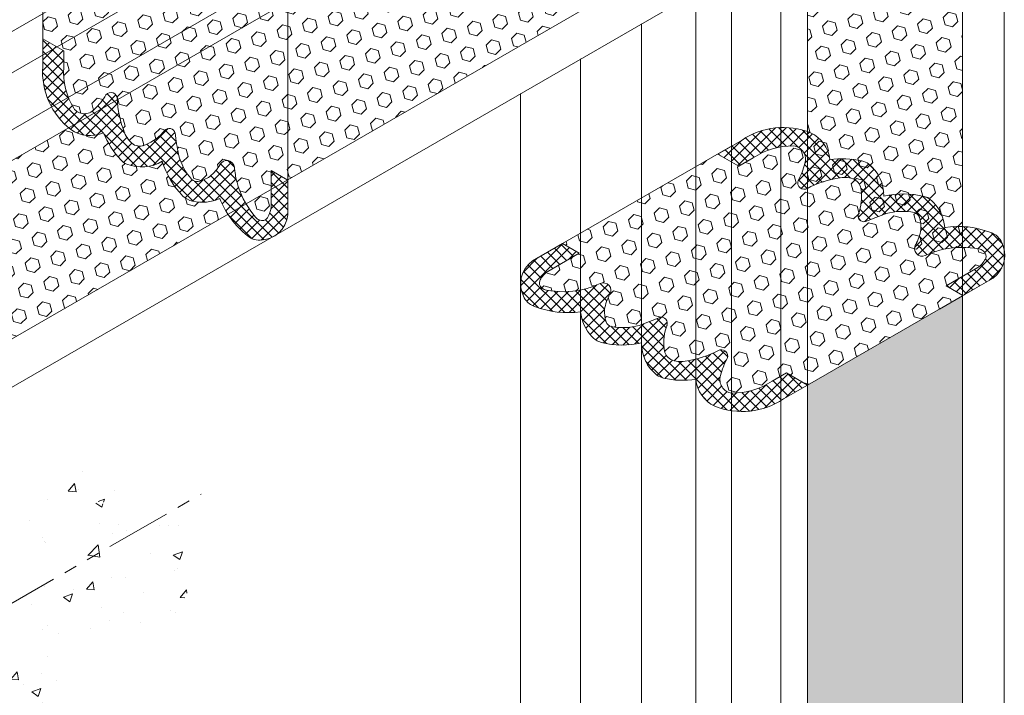
# Model space of a CAD drawing. Extents: x -949 to 2303, y 568 to 5635.
# Drawn here: x -903 to -892, y 4881 to 4889 of the extents above; entities that cross this region are included whole.
import ezdxf

# ---------------------------------------------------------------- set-up
doc = ezdxf.new("R2010")
doc.units = 0
doc.header["$LTSCALE"] = 3
doc.header["$MEASUREMENT"] = 0
doc.linetypes.add('PHANTOMX2', pattern=[5, 2.5, -0.5, 0.5, -0.5, 0.5, -0.5])
for name, color, linetype, lineweight in [('CONCRETE - H', 130, 'CONTINUOUS', 9), ('CONCRETE - L', 132, 'CONTINUOUS', 20), ('FOAM INSERT - H', 150, 'CONTINUOUS', 9), ('SILICONE BELLOWS - H', 20, 'CONTINUOUS', 13), ('SILICONE BELLOWS - L', 22, 'CONTINUOUS', 13)]:
    doc.layers.add(name, color=color, linetype=linetype, lineweight=lineweight)
pattern_1 = [(45, (-0.426424276979219, 68.29720041728342), (-0.0618718433538229, 0.06187184335382291), []), (135, (-0.426424276979219, 68.29720041728342), (-0.06187184335382291, -0.0618718433538229), [])]
pattern_2 = [(45, (0, 0), (-0.107165176246764, 0.107165176246764), [0.0875, -0.175]), (165, (0, 0), (-0.03922517690735237, -0.1463903531541163), [0.0875, -0.175]), (105, (0.06187184335382291, 0.0618718433538229), (-0.1463903531541164, -0.0392251769073523), [0.0875, -0.175])]

msp = doc.modelspace()

# ---------------------------------------------------------------- hatches: boundary and pattern name
at = {"layer": 'CONCRETE - H'}
h = msp.add_hatch(dxfattribs=at)
h.set_pattern_fill('AR-CONC', color=256, scale=0.15, style=0)
h.set_pattern_definition([(49.99999999999999, (-0.568842732486246, -665.7063849983324), (1.07589027390113, -0.09412820247389266), [0.1125, -1.2375]), (355, (-0.568842732486246, -665.7063849983324), (-0.2081270004195, 1.128288200550018), [0.09, -0.9899999999999999]), (100.45144446, (-0.479185210986202, -665.714229014332), (0.8677632700906679, 1.034159986452944), [0.09561028799999968, -1.051713167999995]), (46.18420000000002, (-0.568842732486246, -665.4063849983322), (1.600861996007358, -0.2482789211896148), [0.1687499999999994, -1.856249999999995]), (96.63563549, (-0.4354376149861992, -665.4270749588322), (1.401992918511342, 1.461177901161826), [0.143415513, -1.57757064]), (351.1841639899999, (-0.568842732486246, -665.4063849983322), (1.40199291758216, 1.461177900404985), [0.135, -1.4850000015]), (21, (-0.4188427324862687, -665.481384998332), (0.8953605781776924, -0.6039283359980082), [0.1125, -1.2375]), (326.0000000000001, (-0.4188427324862687, -665.481384998332), (0.3649729978823726, 1.087725067570279), [0.09, -0.9899999999999999]), (71.45144474, (-0.3442293514862058, -665.5317123593322), (1.260333565094957, 0.4837967292095307), [0.095610285, -1.051713168]), (37.50000000000001, (-0.568842732486246, -665.7063849983324), (0.018239782975936, 0.4993407807469672), [0, -0.9779999999999999, 0, -1.005, 0, -0.9937499999999999]), (7.499999999999999, (-0.568842732486246, -665.7063849983324), (0.3946043061632229, 0.5916175678235404), [0, -0.573, 0, -0.9555, 0, -0.37875]), (327.5, (-0.9033427324862942, -665.7063849983324), (0.8007336542586135, -0.03383230760156963), [0, -0.375, 0, -1.17, 0, -1.5525]), (317.5, (-1.053342732486271, -665.7063849983324), (0.8747792540135794, 0.1501574734984766), [0, -0.4875, 0, -0.7769999999999999, 0, -1.1025])])
edge = h.paths.add_edge_path()
edge.add_spline(control_points=[(-903.3110091489596, 4880.067611784939), (-903.0331641349413, 4880.101889833455), (-902.5710671250205, 4880.7061380953), (-902.5482408848104, 4881.855551529055), (-901.2227994795213, 4881.949509600569), (-900.9568620050552, 4882.960838731356), (-901.1976543743945, 4883.338538126489), (-901.2952393359568, 4883.449130407337)], knot_values=[0.1821116425226126, 0.1821116425226126, 0.1821116425226126, 0.1821116425227274, 1.043413156527018, 2.057865845935667, 3.242452053940636, 4.146993565872446, 4.572131481196808, 4.572131481201512, 4.572131481201512, 4.572131481201512], degree=3, periodic=0)
edge.add_line((-901.2952393359542, 4883.449130407334), (-903.3110091489597, 4882.285325163171))
edge.add_line((-903.3110091489597, 4882.285325163171), (-903.3110091489597, 4880.067611784939))
edge = h.paths.add_edge_path()
edge.add_line((-903.3110091489597, 4882.285325229626), (-904.7665222310416, 4883.125666099375))
edge.add_spline(control_points=[(-904.7665222310409, 4883.125666099382), (-904.7972368018828, 4882.778518917338), (-903.9864702249802, 4882.204686403395), (-905.0345460793915, 4880.858713174089), (-904.0547841359222, 4880.355872692234), (-903.4931207914824, 4880.06761178494)], knot_values=[8.4628593631441, 8.4628593631441, 8.4628593631441, 8.462859363154772, 9.499174954418518, 10.62301091651793, 12.13274442564718, 12.13274442564718, 12.13274442564718, 12.13274442564718], degree=3, periodic=0)
edge.add_spline(control_points=[(-903.4931207914824, 4880.06761178494), (-903.431438430645, 4880.063987948445), (-903.369756069808, 4880.060364111952), (-903.3110091489596, 4880.06761178494)], knot_values=[0, 0, 0, 0, 0.1821116425228411, 0.1821116425228411, 0.1821116425228411, 0.1821116425228411], degree=3, periodic=0)
edge.add_line((-903.3110091489597, 4880.067611784939), (-903.3110091489597, 4882.285325229626))
edge = h.paths.add_edge_path()
edge.add_spline(control_points=[(-901.295239335958, 4883.449130407338), (-901.5847038381141, 4883.777178284851), (-902.5350857678826, 4884.258879308121), (-903.4495619962277, 4883.151781341026), (-904.4789226642619, 4883.765719030983), (-904.7532920883829, 4883.275197953976), (-904.7665222310405, 4883.125666099386)], knot_values=[4.572131481196808, 4.572131481201512, 4.572131481201512, 4.572131481201512, 5.833210371208512, 7.118409430369493, 8.01647177793392, 8.4628593631441, 8.4628593631441, 8.4628593631441, 8.462859363154772], degree=3, periodic=0)
edge.add_line((-904.7665222310416, 4883.125666099375), (-903.3110090914087, 4882.285325196399))
edge.add_line((-903.3110090914087, 4882.285325196399), (-901.2952393359548, 4883.449130407334))
at = {"layer": 'FOAM INSERT - H'}
h = msp.add_hatch(dxfattribs=at)
h.set_pattern_fill('HEX', color=256, scale=0.7, angle=45, style=0)
h.set_pattern_definition(pattern_2)
edge = h.paths.add_edge_path()
edge.add_line((-892.2212723746654, 4893.775941195602), (-899.9702631441345, 4889.302059289324))
edge.add_line((-899.9702631441345, 4889.302059289324), (-899.969155049527, 4887.252699047624))
edge.add_line((-899.969155049527, 4887.252699047624), (-894.0008913131568, 4890.698477722411))
edge.add_line((-894.0008913131568, 4890.698477722411), (-894.0008913133128, 4887.153355255418))
edge.add_arc((-893.4929461123237, 4886.21340926008), 1.068413216578878, 97.09450144910608, 118.38671126211841, ccw=False)
edge.add_arc((-893.5729516234828, 4886.999192544431), 0.279323455876944, 66.25702624809242, 100.71861129500581, ccw=False)
edge.add_arc((-893.5265933971458, 4887.130076980811), 0.1412250314638824, 2.518643511552284, 62.08915888881279, ccw=False)
edge.add_arc((-893.95616063143, 4887.061043835512), 0.5755944963760469, -20.563989179808516, 7.510948451901811, ccw=False)
edge.add_arc((-893.352466428568, 4886.838151306962), 0.06800736743579715, 162.2676313808499, 286.1989834550801)
edge.add_arc((-891.9394107456421, 4883.470840081776), 3.584229049652326, 108.84552056778259, 112.88913775809891, ccw=False)
edge.add_arc((-892.9134271774545, 4886.235784628053), 0.6535100156419854, 77.90348114739191, 106.3305532792545, ccw=False)
edge.add_arc((-892.7978787148934, 4886.789899841143), 0.0875403832091345, 21.624719195785985, 75.84979153685191, ccw=False)
edge.add_arc((-893.0609461006617, 4886.709481286365), 0.362408638802632, -4.677137679335317, 18.11457253338591, ccw=False)
edge.add_arc((-893.1711950915047, 4886.749269748815), 0.4765226550669639, 329.28697396474774, 351.6330957183931, ccw=False)
edge.add_arc((-892.6842521759255, 4886.462354541708), 0.08868161306126555, 150.5980296764924, 293.8652037316141)
edge.add_arc((-892.1172673002026, 4885.222678127661), 1.274509296561504, 107.37568580901751, 114.627284137859, ccw=False)
edge.add_arc((-892.0088447374079, 4884.611913072397), 1.89142950536767, 103.05576527343061, 104.9842798204642, ccw=False)
edge.add_arc((-892.2262818071971, 4885.420292002648), 1.055231956934267, 89.72800253249272, 101.46986436943342, ccw=False)
edge.add_line((-892.2212723746649, 4886.475512069042), (-892.2212723746654, 4893.775941195602))
h = msp.add_hatch(dxfattribs=at)
h.set_pattern_fill('HEX', color=256, scale=0.7, angle=45, style=0)
h.set_pattern_definition(pattern_2)
h.paths.add_polyline_path([(-899.9731854249286, 4889.303746061764), (-900.2114307620687, 4889.441263876415), (-900.2114307620687, 4889.630850319294, 0.1533927204167308), (-900.3253453185301, 4890.101822887307, 0.4783901771409181), (-900.56367964263, 4890.112084816831, 0.06603849026585726), (-900.6840345910075, 4889.966113641162, -0.8336787978119534), (-900.826892705602, 4889.996648781041, 0.09309553121942006), (-900.9107063638689, 4890.382080697095, 0.1515106537016404), (-901.0091678047164, 4890.51508455026, 0.265941672204753), (-901.1493616459117, 4890.520724877636, 0.1204674237634369), (-901.3699024701996, 4890.359151388398, -0.7141363343095554), (-901.4920732089721, 4890.399476635457, 0.01656032707064379), (-901.5302554282472, 4890.633744384819, 0.1246765432313235), (-901.6803396915303, 4890.917407928033, 0.2411176716100095), (-901.7559021344956, 4890.943039177953, 0.09977673820986162), (-901.8874550634532, 4890.886434475506, 0.09600161403170912), (-902.0056091604247, 4890.748901363439, -0.7460757110118861), (-902.1720093222176, 4890.783781673766, 0.03121857463222714), (-902.1970139683832, 4890.940801700946, 0.008414930746245906), (-902.2145397901979, 4891.002002215303, 0.0967454638270023), (-902.4142625459112, 4891.353835815627, 0.1046041010591925), (-902.455580942098, 4891.384856089013, 0.364376695424206), (-902.5521332375614, 4891.358643236852, 0.1082416869264937), (-902.5932422162944, 4891.233549421317), (-902.5932422162949, 4890.816470564761), (-902.7848457064341, 4890.927059289324), (-902.7836432594921, 4888.872826575464), (-902.5424756415579, 4888.733621988374), (-902.5424756415579, 4888.544035545495, 0.1533927204167302), (-902.4285610850965, 4888.073062977482, 0.4783901771427813), (-902.1902267609961, 4888.062801047959, 0.06603849026531232), (-902.0698718126195, 4888.208772223626, -0.8336787978170879), (-901.9270136980247, 4888.178237083748, 0.09309553121965199), (-901.8432000397573, 4887.792805167693, 0.15151065370197), (-901.7447385989093, 4887.659801314529, 0.2659416722008858), (-901.6045447577159, 4887.654160987153, 0.1204674237638401), (-901.384003933427, 4887.815734476391, -0.71413633430544), (-901.2618331946546, 4887.775409229333, 0.01656032707077766), (-901.2236509753792, 4887.541141479969, 0.1246765432278402), (-901.0735667121016, 4887.257477936761, 0.2411176716326333), (-900.998004269131, 4887.231846686836, 0.0997767382090933), (-900.8664513401743, 4887.288451389283, 0.09600161403232867), (-900.7482972432019, 4887.425984501349, -0.7460757110111784), (-900.581897081409, 4887.391104191022, 0.03121857463241938), (-900.5568924352433, 4887.234084163842, 0.008414930746171273), (-900.5393666134287, 4887.172883649486, 0.09674546382698825), (-900.3396438577154, 4886.821050049161, 0.1046041010556371), (-900.2983254615302, 4886.790029775777, 0.3643766954355549), (-900.2017731660644, 4886.816242627938, 0.1082416869252351), (-900.1606641873323, 4886.941336443472), (-900.1606641873317, 4887.358415300027), (-899.9731854249286, 4887.250207264768)])
h = msp.add_hatch(dxfattribs=at)
h.set_pattern_fill('HEX', color=256, scale=0.7, angle=45, style=0)
h.set_pattern_definition(pattern_2)
h.paths.add_polyline_path([(-900.6568118843644, 4886.855680188921, -0.0492756372176724), (-900.7510465181557, 4887.037728236404, -0.1643682658413774), (-901.0557977820891, 4887.004569943913, -0.1303639591554892), (-901.1743971624903, 4887.064840958775, -0.1226537225983535), (-901.4105841342725, 4887.465278030409, -0.2319392587425476), (-901.8162056980658, 4887.43009154117, -0.1243396248266204), (-901.8883626246428, 4887.480656737162, -0.09432228465261114), (-902.08553673794, 4887.792728933276, -0.2638691926341619), (-902.4620960509515, 4887.828900026819, -0.009487005195861816), (-902.4869115376891, 4887.849071661431), (-907.7173060934837, 4884.829301956675), (-905.9419540157256, 4883.804301956676)])
h = msp.add_hatch(dxfattribs=at)
h.set_pattern_fill('HEX', color=256, scale=0.7, angle=45, style=0)
h.set_pattern_definition(pattern_2)
h.paths.add_polyline_path([(-892.4074412292408, 4886.033718628988), (-892.0462403440812, 4886.242258057267, 0.1082416869172188), (-891.9584604113442, 4886.340406384931, 0.3643766948439006), (-891.9840355630562, 4886.437129551588, 0.1046041014012983), (-892.0315591060715, 4886.457402195734, 0.09674546382700394), (-892.4361173197141, 4886.454450375733, 0.008414930747767103), (-892.49788143079, 4886.439027925466, 0.03121857463839824), (-892.6463670863423, 4886.382172570652, -0.7460757107332138), (-892.7597744020441, 4886.508839182797, 0.0960016140427307), (-892.6997442816091, 4886.679930188387, 0.09977673820632402), (-892.7164996357934, 4886.822160718026, 0.2411176716597542), (-892.7764781708511, 4886.874784088252, 0.1246765432275422), (-893.0971801370343, 4886.862929101352, 0.01656032707053491), (-893.3191530689043, 4886.778861998537, -0.7141363343523831), (-893.4151611266539, 4886.864502338392, 0.1204674237572352), (-893.3855047925427, 4887.136283039403, 0.2659416721940067), (-893.4604863799243, 4887.254874303644, 0.15151065371349), (-893.624901816001, 4887.273642486133, 0.09309553121831803), (-894.0006024758628, 4887.153511285351, -0.713335853087418), (-894.109259828588, 4887.242457829208, 0.0738225498984637), (-894.0322384678449, 4887.439178502386, 0.4783901771365082), (-894.1602927215508, 4887.640451116888, 0.1533927204171555), (-894.6251242081681, 4887.503617732639), (-894.7893108839158, 4887.408824511199), (-895.0299803305037, 4887.547808617653), (-896.815473875924, 4886.518240265084), (-896.6238994860107, 4886.407601137451), (-896.9851003711724, 4886.199061709171, 0.1082416869174939), (-897.0728803039088, 4886.100913381505, 0.3643766963598771), (-897.0473051518521, 4886.00419021461, 0.1046041005522906), (-896.99978160918, 4885.983917570706, 0.09674546382704617), (-896.5952233955372, 4885.986869390706, 0.008414930746198073), (-896.5334592844728, 4886.00229184097, 0.03121857464154629), (-896.3849736289055, 4886.059147195788, -0.7460757108402194), (-896.2715663132221, 4885.932480583618, 0.09600161402676004), (-896.3315964336423, 4885.761389578054, 0.0997767382015451), (-896.3148410794608, 4885.619159048422, 0.2411176716753771), (-896.2548625444031, 4885.566535678188, 0.1246765432213441), (-895.934160578235, 4885.578390665081, 0.01656032707191702), (-895.7121876463464, 4885.662457767903, -0.7141363343381124), (-895.6161795885968, 4885.576817428049, 0.1204674237595961), (-895.6458359227084, 4885.305036727033, 0.2659416722097153), (-895.5708543353174, 4885.186445462789, 0.151510653692643), (-895.4064388992623, 4885.167677280304, 0.09309553121797906), (-895.0307382394004, 4885.287808481082, -0.7133358531536635), (-894.9220808866629, 4885.198861937232, 0.07382254989759317), (-894.9991022474057, 4885.002141264057, 0.4783901771622488), (-894.8710479936911, 4884.80086864955, 0.1533927204141899), (-894.4062165070832, 4884.9377020338), (-894.2420298313355, 4885.03249525524), (-894.0008913136246, 4884.893240265084), (-892.2153977828566, 4885.922808609203)])
h = msp.add_hatch(dxfattribs=at)
h.set_pattern_fill('HEX', color=256, scale=0.7, angle=45, style=0)
h.set_pattern_definition(pattern_2)
h.paths.add_polyline_path([(-892.2212723746647, 4885.91942114593), (-894.0008913136246, 4884.893240265084), (-894.0008913136593, 4879.264198754248), (-899.9398602746521, 4875.835333425871), (-899.9398602746521, 4873.780406478945), (-892.2212723746659, 4878.236735280764)])
at = {"layer": 'SILICONE BELLOWS - H'}
h = msp.add_hatch(dxfattribs=at)
h.set_pattern_fill('ANSI37', color=256, scale=0.7, style=0)
h.set_pattern_definition([(45, (-0.4556246995196034, 80.92850689239731), (-0.0618718433538229, 0.06187184335382291), []), (135, (-0.4556246995196034, 80.92850689239731), (-0.06187184335382291, -0.0618718433538229), [])])
edge = h.paths.add_edge_path()
edge.add_arc((-901.0014795603654, 4887.258279154021), 0.2594587298681614, 228.2059437675667, 256.2817621779196)
edge.add_arc((-900.9524925366172, 4887.472145241728), 0.478851368243249, 256.656059466233, 294.8778987492361)
edge.add_arc((-899.7825508641077, 4887.423642863667), 1.04255164449728, 201.7257047470707, 231.4055488433556)
edge.add_arc((-900.2957071512637, 4886.759719569291), 0.2039531554888341, 227.7271603050872, 246.3599676076835)
edge.add_arc((-900.2938751314776, 4886.793478787164), 0.2359122605486056, 249.2413170229947, 271.4030785373555)
edge.add_arc((-900.291318228964, 4886.881430935274), 0.3238096830388346, 270.5696978024614, 354.3843727083023)
edge.add_line((-899.9690625903711, 4886.849744751773), (-899.969061496863, 4887.079678523151))
edge.add_line((-899.969061496863, 4887.079678523151), (-899.9691524436005, 4887.247879529188))
edge.add_line((-899.9691524436004, 4887.247879529188), (-900.1606641873317, 4887.358415300027))
edge.add_line((-900.1606641873317, 4887.358415300027), (-900.1606641873323, 4886.941336443468))
edge.add_arc((-900.466756039958, 4886.972624305582), 0.3076867767057045, 329.45269410528357, 354.1636543998938, ccw=False)
edge.add_arc((-900.2656461962293, 4886.860585684718), 0.07775648311929789, 245.1478040708084, 325.2301663206239, ccw=False)
edge.add_arc((-900.2456585449847, 4886.903208858926), 0.1248331247345776, 221.158865595009, 245.0454175761462, ccw=False)
edge.add_arc((-899.5388414345379, 4887.508239951574), 1.055231956938686, 198.5301356305605, 220.6337729441903, ccw=False)
edge.add_arc((-898.7300462110137, 4887.724123390315), 1.891429504492455, 195.0157201764664, 196.9442347276469, ccw=False)
edge.add_arc((-899.3131955451595, 4887.512637556586), 1.274509296563793, 185.3727158602014, 192.6243141842564, ccw=False)
edge.add_arc((-900.6702792500641, 4887.383822655542), 0.0886816130611875, 6.134796269067011, 149.4019703234099)
edge.add_arc((-901.1622265659398, 4887.662069987074), 0.4765226550667304, 308.3669042812608, 330.7130260351189, ccw=False)
edge.add_arc((-901.0726442512631, 4887.586485791485), 0.3624086388028137, 281.88542746709624, 304.6771376796063, ccw=False)
edge.add_arc((-901.0107550697488, 4887.318453475115), 0.08754038321020927, 224.1502084633182, 278.3752808039542, ccw=False)
edge.add_arc((-900.5886514498687, 4887.695578985604), 0.6535100156426477, 193.669446720345, 222.0965188524212, ccw=False)
edge.add_arc((-897.7071310168325, 4888.23452828509), 3.584229049652601, 187.1108622418844, 191.1544794321606, ccw=False)
edge.add_arc((-901.3298359217547, 4887.774614790875), 0.06800736743554044, 13.80101654461586, 137.7323686249933)
edge.add_arc((-901.824713615225, 4888.185983042395), 0.5755944963758473, 292.4890515481696, 320.5639891791994, ccw=False)
edge.add_arc((-901.6697144556149, 4887.779450332222), 0.1412250314641821, 237.9108411110874, 297.4813564887086, ccw=False)
edge.add_arc((-901.5795443219174, 4887.885039952093), 0.2793234558773893, 199.2813887058629, 233.7429737517127, ccw=False)
edge.add_arc((-900.8590332802207, 4888.208644789162), 1.068413216579339, 181.1982378035168, 202.9054985510903, ccw=False)
edge.add_arc((-902.0012353766126, 4888.18043942412), 0.07425434583591863, 4.528740070394176, 140.3068904018478)
edge.add_arc((-902.680238209918, 4888.589423863387), 0.7193349774656456, 312.937536885438, 329.8257844973095, ccw=False)
edge.add_arc((-902.3052584841108, 4888.163977989393), 0.1531961840280008, 216.4025570505552, 318.66653494484603, ccw=False)
edge.add_arc((-901.7359865417469, 4888.48983919387), 0.808308055535403, 176.1554836137705, 211.0386092233296, ccw=False)
edge.add_line((-902.5424756415579, 4888.544035545495), (-902.5424756415579, 4888.733621988374))
edge.add_line((-902.5424756415579, 4888.733621988374), (-902.7836432594921, 4888.872826575464))
edge.add_line((-902.7836432594921, 4888.872826575464), (-902.7836432594921, 4888.703199576475))
edge.add_line((-902.7836432594921, 4888.703199576475), (-902.7836432594911, 4888.553011749563))
edge.add_arc((-901.9429920400376, 4888.492860611515), 0.8428004699673126, 175.9072887926292, 177.2838993785983)
edge.add_line((-902.7848457064341, 4888.532798520221), (-902.7848457064341, 4888.45292270281))
edge.add_arc((-901.9429920400376, 4888.492860611515), 0.8428004699673157, 182.7161006214017, 231.980652846111)
edge.add_arc((-902.2419325941264, 4888.142740909906), 0.383364118844359, 234.949841250616, 294.0765252349053)
edge.add_arc((-901.1671651876009, 4888.154650803448), 0.9871138458069265, 201.508948397833, 223.0622569096514)
edge.add_arc((-901.7521884799527, 4887.598211464632), 0.1798958355063192, 220.8029797016386, 248.1307185013286)
edge.add_arc((-901.6492810393142, 4887.861371564542), 0.4624568090733501, 248.4432757292826, 301.0743280091464)
edge.add_arc((-900.4885751337646, 4887.739227308754), 0.9618465595529626, 196.5478496332537, 224.5183085904417)
h = msp.add_hatch(dxfattribs=at)
h.set_pattern_fill('ANSI37', color=256, scale=0.7, style=0)
h.set_pattern_definition(pattern_1)
edge = h.paths.add_edge_path()
edge.add_line((-895.0299803305043, 4887.547808617652), (-894.7893108839158, 4887.408824511199))
edge.add_line((-894.7893108839158, 4887.408824511199), (-894.6251242081694, 4887.503617732638))
edge.add_arc((-894.174944240965, 4886.832275860139), 0.808308055535371, 88.96139077671762, 123.8445163862508, ccw=False)
edge.add_arc((-894.1773761309618, 4887.488210426127), 0.1531961840279592, -18.66653494507858, 83.59744294953339, ccw=False)
edge.add_arc((-894.7333129286792, 4887.600229457586), 0.719334977465554, 330.17421550276003, 347.0624631142767, ccw=False)
edge.add_arc((-894.0396205978689, 4887.216687974333), 0.07425434583595944, 159.6931095952467, 295.4712599255285)
edge.add_arc((-893.4929461123226, 4886.21340926008), 1.068413216579404, 97.09450144916161, 118.8017621967671, ccw=False)
edge.add_arc((-893.5729516234837, 4886.999192544431), 0.2793234558776731, 66.2570262479918, 100.71861129479271, ccw=False)
edge.add_arc((-893.5265933971458, 4887.130076980811), 0.1412250314642394, 2.518643511737082, 62.089158888933525, ccw=False)
edge.add_arc((-893.95616063143, 4887.061043835513), 0.575594496375917, -20.563989179851774, 7.510948451857928, ccw=False)
edge.add_arc((-893.3524664285684, 4886.838151306962), 0.0680073674357105, 162.2676313802233, 286.1989834555434)
edge.add_arc((-891.9394107456419, 4883.470840081776), 3.584229049652576, 108.8455205677835, 112.889137758099, ccw=False)
edge.add_arc((-892.913427177455, 4886.235784628053), 0.6535100156420428, 77.90348114735468, 106.33055327920081, ccw=False)
edge.add_arc((-892.7978787148935, 4886.789899841143), 0.08754038320915448, 21.624719195780926, 75.84979153680001, ccw=False)
edge.add_arc((-893.0609461006617, 4886.709481286365), 0.3624086388023285, -4.677137679373175, 18.114572533325884, ccw=False)
edge.add_arc((-893.1711950915048, 4886.749269748815), 0.4765226550670061, 329.28697396473143, 351.6330957183938, ccw=False)
edge.add_arc((-892.6842521759253, 4886.462354541708), 0.088681613061228, 150.598029676816, 293.8652037312559)
edge.add_arc((-892.1172673002027, 4885.222678127661), 1.274509296561142, 107.37568580903431, 114.6272841378726, ccw=False)
edge.add_arc((-892.0088447375895, 4884.611913073142), 1.891429504601481, 103.05576527316748, 104.98427982099281, ccw=False)
edge.add_arc((-892.2262818071964, 4885.420292002642), 1.05523195694066, 79.36622705581789, 101.46986436940568, ccw=False)
edge.add_arc((-892.0557180667312, 4886.334929122713), 0.1248331245915492, 54.95458211520321, 78.8411341000376, ccw=False)
edge.add_arc((-892.0287991400198, 4886.373550523077), 0.07775648297841328, -25.230166196514006, 54.85219604655748, ccw=False)
edge.add_arc((-892.2263823538136, 4886.491697446476), 0.3076867767050857, 305.83634560020806, 330.5473058951139, ccw=False)
edge.add_line((-892.0462403440795, 4886.242258057268), (-892.4074412292408, 4886.033718628988))
edge.add_line((-892.4074412292408, 4886.033718628988), (-892.2212723746651, 4885.926201336765))
edge.add_line((-892.2212723746651, 4885.926201336765), (-892.2158668393275, 4885.923079501355))
edge.add_line((-892.2158668393275, 4885.923079501355), (-891.8711188138151, 4886.122122052742))
edge.add_arc((-892.059687672972, 4886.385360530525), 0.3238096830387148, 305.6156272917166, 389.4303021976046)
edge.add_arc((-891.9847973296452, 4886.431550947115), 0.2359122605441299, 28.59692146231407, 50.75868297707732)
edge.add_arc((-891.9564769992506, 4886.450017131725), 0.2039531554878218, 53.64003239231143, 72.27283969497596)
edge.add_arc((-892.2748732947683, 4885.673649103752), 1.042551644493042, 68.59445115651096, 98.2742952528879)
edge.add_arc((-892.901848422568, 4886.662597124054), 0.4788513682452376, 5.122101251068107, 43.34394053385025)
edge.add_arc((-892.7411284694795, 4886.81195417493), 0.2594587298687324, 43.71823782208213, 71.7940562323885)
edge.add_arc((-892.9011895760805, 4886.127291834417), 0.9618465595509847, 75.48169140953962, 103.4521503667709)
edge.add_arc((-893.5873225572943, 4887.071420507049), 0.4624568090740611, 358.9256719909125, 411.5567242706993)
edge.add_arc((-893.4108729458277, 4887.292121014838), 0.1798958355035383, 51.869281498482, 79.19702029857743)
edge.add_arc((-893.6002519027297, 4886.507256312449), 0.9871138458033268, 76.93774309046792, 98.49105160238526)
edge.add_arc((-894.1273213356325, 4887.443987136427), 0.3833641188445743, 5.923474764792588, 65.05015874920028)
edge.add_arc((-894.2810636145457, 4887.01003717156), 0.8428004699677756, 68.0193471539134, 116.5766043459362)
edge.add_line((-894.6581274369777, 4887.763784812346), (-894.7452963082945, 4887.713457841026))
edge.add_arc((-894.2810636145518, 4887.010037171556), 0.8428004699673505, 123.4233956536852, 124.092711206967)
edge.add_line((-894.7534816378891, 4887.707986914305), (-895.030449401627, 4887.548079501355))
edge.add_line((-895.0304494016269, 4887.548079501355), (-895.0299803305043, 4887.547808617653))
h = msp.add_hatch(dxfattribs=at)
h.set_pattern_fill('ANSI37', color=256, scale=0.7, style=0)
h.set_pattern_definition(pattern_1)
h.paths.add_polyline_path([(-896.269829390359, 4885.935428431142, 0.7216684033358636), (-896.3829679030007, 4886.060064545058, -0.03165163017749447), (-896.5334592844716, 4886.00229184097, -0.008414930746345202), (-896.5952233955372, 4885.986869390706, -0.09612494397258999), (-896.9972305518917, 4885.983441843377, -0.10836700263378), (-897.0467003526923, 4886.003768672565, -0.3670639870096116), (-897.0728803039102, 4886.100913381502, -0.1082416869218764), (-896.9851003711703, 4886.199061709172), (-896.6238994860107, 4886.407601137451), (-896.815473875924, 4886.518240265084), (-897.1602219014362, 4886.319197713698, 0.3829365360595836), (-897.2536764015201, 4885.896850670235, 0.09700145853891477), (-897.1957786423686, 4885.827057481925, 0.08148056289267167), (-897.1369643157202, 4885.797033735639, 0.130231601963511), (-896.6064314643614, 4885.735971509201, 0.1683378332894595), (-896.4777353148672, 4885.450050419083, 0.1231203822415165), (-896.3712758358554, 4885.382895457684, 0.1226537225981529), (-895.9063936733133, 4885.378570075894), (-895.9063936733133, 4885.361228442918, 0.2239043458348212), (-895.7315453570259, 4885.007691570275, 0.1198072452388414), (-895.6541860774009, 4884.972491119229, 0.09432228465251316), (-895.2853365711043, 4884.957769426202, 0.2638691926310986), (-895.0657318287108, 4884.649745041876, 0.2218966802809346), (-894.3537820817164, 4884.687572750858), (-894.3044529922316, 4884.716052913951, 0.009408416361977524), (-894.2778590773594, 4884.733332852136), (-894.0008913136246, 4884.893240265084), (-894.2420298313355, 4885.03249525524), (-894.4062165070819, 4884.937702033801, -0.1533927204177403), (-894.8710479937008, 4884.80086864955, -0.4783901771395032), (-894.9991022474062, 4885.002141264054, -0.07382254989916726), (-894.9220808866617, 4885.198861937235, 0.6731010298262385), (-895.0236538149624, 4885.291668698616, -0.09500004734324076), (-895.4064388992518, 4885.167677280306, -0.1515106537048419), (-895.57085433532, 4885.186445462792, -0.2659416722013615), (-895.6458359227083, 4885.305036727033, -0.1231164808625795), (-895.6140979785799, 4885.58245537342, 0.6004530178589379), (-895.69784657866, 4885.668475841623, -0.01764543944322168), (-895.9341605782183, 4885.578390665087, -0.1218633028339318), (-896.2477712739009, 4885.565056950688, -0.3067837866368802), (-896.3189695699889, 4885.632664280062, -0.08994649240666412), (-896.3315964336425, 4885.761389578051, -0.09781351442374082)])

# ---------------------------------------------------------------- linework, layer by layer
at = {"layer": 'CONCRETE - L', "linetype": 'PHANTOMX2', "ltscale": 0.1}
msp.add_line((-903.3110090914087, 4882.285325196399), (-900.9640227816315, 4883.640358374133), dxfattribs=at)
at = {"layer": 'FOAM INSERT - H'}
for p, q in [((-907.7192539136036, 4884.828177382205), (-892.2212723746654, 4893.775941195604)), ((-892.2212723746654, 4893.775941195602), (-892.2212723746642, 4878.236735280763)), ((-902.7848457064341, 4890.927059289324), (-902.7836432594921, 4888.872826575464)), ((-905.9419565567329, 4883.804300489624), (-894.0008913131568, 4890.698477722411)), ((-894.000891313157, 4890.698477722412), (-894.0008913136593, 4879.264198754248)), ((-899.9702631441347, 4889.302059289324), (-899.9691524436004, 4887.247879529188)), ((-896.815473875924, 4886.518240265084), (-894.8889536466722, 4887.62912877191)), ((-894.0008913136246, 4884.893240265084), (-892.0743710843728, 4886.00412877191))]:
    msp.add_line(p, q, dxfattribs=at)
at = {"layer": 'SILICONE BELLOWS - L'}
for p, q in [((-909.0036991710831, 4885.56975219737), (-892.441391241091, 4895.132005139149)), ((-908.5924684127099, 4885.332328008325), (-891.9238847060343, 4894.955939298381)), ((-908.0254990596343, 4885.004988099704), (-891.7415159963442, 4894.406550104771)), ((-891.7415159963442, 4894.457196817028), (-891.7415159963435, 4877.959747806595)), ((-905.4621976374037, 4883.527314482507), (-894.3071364596548, 4889.967692056306)), ((-894.3071364596548, 4889.967692056306), (-894.3071364596541, 4879.441009471728)), ((-894.8741058127312, 4889.640352147685), (-894.8741058127306, 4879.768349380348)), ((-895.2853365711034, 4889.40292795864), (-895.2853365711017, 4880.005773569393)), ((-895.9063936733133, 4889.044360473497), (-895.9063936733135, 4880.364341054536)), ((-902.5424756415579, 4888.733621988374), (-902.7836432594921, 4888.872826575464)), ((-902.7836432594921, 4888.872826575464), (-902.7836432594911, 4888.553011749563)), ((-902.5424756415579, 4888.544035545495), (-902.5424756415579, 4888.733621988374)), ((-896.6064314643614, 4888.640193466393), (-896.6064314643603, 4880.76850806164)), ((-897.2954620175784, 4888.242381491013), (-897.2954620175776, 4881.16632003702)), ((-895.0304494016269, 4887.548079501355), (-894.753481637889, 4887.707986914305)), ((-899.9685952361272, 4887.2543370841), (-899.9685952361272, 4887.559793161622)), ((-894.7893108839158, 4887.408824511199), (-895.0304494016269, 4887.548079501355)), ((-894.6251242081697, 4887.503617732638), (-894.7893108839158, 4887.408824511199)), ((-892.2212723746651, 4885.91942114593), (-892.4858050975396, 4885.766693107169)), ((-894.4062165070816, 4884.937702033801), (-894.2420298313355, 4885.03249525524)), ((-894.2420298313355, 4885.03249525524), (-894.0008913136246, 4884.893240265084)), ((-894.0008913136246, 4884.893240265084), (-894.2778590773628, 4884.733332852134))]:
    msp.add_line(p, q, dxfattribs=at)
for points in [[(-902.0855367379401, 4887.792728933276, 0.0943222846526615), (-901.8883626246429, 4887.480656737162, 0.1198081354852396), (-901.8191979139074, 4887.431261626068, 0.0399315156460261)], [(-901.8191979300556, 4887.431261636152, 0.2337702893946977), (-901.4105841342733, 4887.465278030408)], [(-901.4105841342727, 4887.465278030409, 0.1226537225984288), (-901.1743971624904, 4887.064840958775, 0.1231203822414998), (-901.0630095204227, 4887.006221826176, 0.1187469303623192)], [(-893.7460041441478, 4887.483550340238, -0.0943222846526615), (-893.3771546378504, 4887.46882864721, -0.1198081354852396), (-893.2997948614519, 4887.433627806216, -0.0399315156460261)], [(-893.2997948782594, 4887.433627815158, -0.2337702893946977), (-893.1249470419388, 4887.062749690546)], [(-900.2880986091812, 4886.557637258871, 0.3829365360595827), (-899.969062590371, 4886.849744751773), (-899.9690606971925, 4887.247826575464), (-900.1606641873317, 4887.358415300027), (-900.1606641873323, 4886.941336443468)], [(-900.3396438577154, 4886.821050049161, -0.09674546382698843), (-900.5393666134287, 4887.172883649486, -0.008414930763579749), (-900.5568924352774, 4887.234084163969)], [(-893.124947041939, 4887.062749690545, -0.1226537225984288), (-892.6600648793961, 4887.058424308756, -0.1231203822414998), (-892.5536054003843, 4886.991269347356, -0.1187469303623192)], [(-901.0630095204227, 4887.006221826176, 0.1683378332897802), (-900.7510465181551, 4887.037728236404)], [(-900.7510465181555, 4887.037728236403, 0.1302316019633322), (-900.4328986531689, 4886.608804422804, 0.08148056289266155), (-900.3774901628445, 4886.572881594963, 0.08231544659828718)], [(-892.5536054003843, 4886.991269347356, -0.1683378332897802), (-892.4249092508898, 4886.705348257238)], [(-900.298325604149, 4886.790029842144, -0.1046037825795835), (-900.3396438577154, 4886.821050049161, -0.0275101146833842)], [(-892.4249092508891, 4886.705348257239, -0.1302316019633322), (-891.8943763995311, 4886.6442860308, -0.08148056289266155), (-891.8355620728827, 4886.614262284515, -0.08231544659828718)], [(-891.8355620728827, 4886.614262284515, -0.0970014585389159), (-891.7776643137316, 4886.544469096204)], [(-900.3774901628445, 4886.572881594963, 0.0970014585389159), (-900.2880986091812, 4886.557637258871)], [(-897.2536764015201, 4885.896850670235, -0.3829365360595827), (-897.1602219014362, 4886.319197713698), (-896.815473875924, 4886.518240265084), (-896.6238994860107, 4886.407601137451), (-896.9851003711724, 4886.199061709171)], [(-891.7776643137316, 4886.544469096204, -0.3829365360595827), (-891.8711188138151, 4886.122122052741), (-892.2158668393275, 4885.923079501355), (-892.4074412292408, 4886.033718628988), (-892.0462403440789, 4886.242258057268)], [(-892.0315591060715, 4886.457402195734, 0.09674546382698843), (-892.4361173197141, 4886.454450375733, 0.008414930763579749), (-892.4978814309055, 4886.439027925435)], [(-891.9840356919805, 4886.437129642014, 0.1046037825795835), (-892.0315591060715, 4886.457402195734, 0.0275101146833842)], [(-897.0473050232711, 4886.004190124425, 0.1046037825795835), (-896.9997816091798, 4885.983917570706, 0.0275101146833842)], [(-896.9997816091798, 4885.983917570706, 0.09674546382698843), (-896.5952233955372, 4885.986869390706, 0.008414930763579749), (-896.5334592843458, 4886.002291841004)], [(-897.1957786423686, 4885.827057481925, -0.0970014585389159), (-897.2536764015201, 4885.896850670235)], [(-896.6064314643622, 4885.735971509201, -0.1302316019633322), (-897.1369643157202, 4885.797033735639, -0.08148056289266155), (-897.1957786423686, 4885.827057481925, -0.08231544659828718)], [(-896.4777353148672, 4885.450050419083, -0.1683378332897802), (-896.6064314643615, 4885.735971509202)], [(-895.9063936733123, 4885.378570075894, -0.1226537225984288), (-896.3712758358554, 4885.382895457684, -0.1231203822414998), (-896.4777353148672, 4885.450050419083, -0.1187469303623192)], [(-895.7315458369922, 4885.007691951281, -0.2337702893946977), (-895.9063936733128, 4885.378570075894)], [(-895.2853365711037, 4884.957769426202, -0.0943222846526615), (-895.6541860774009, 4884.972491119229, -0.1198081354852396), (-895.7315458537996, 4885.007691960223, -0.0399315156460261)]]:
    msp.add_lwpolyline(points, format="xyb", dxfattribs=at)
for centre, radius, start, end in [((-901.9429920400376, 4888.492860611515), 0.8428004699673147, 175.9072887925997, 231.9806528461109), ((-901.7359865417468, 4888.48983919387), 0.8083080555354288, 176.1554836137342, 211.038609223281), ((-902.680238209919, 4888.589423863386), 0.7193349774653477, 312.9375368855719, 329.8257844971275), ((-902.0012353766126, 4888.18043942412), 0.0742543458359254, 358.3003915178609, 140.306890401926), ((-900.8590332802207, 4888.208644789162), 1.068413216579286, 181.1982378035235, 202.9054985508571), ((-902.3052584841106, 4888.163977989393), 0.1531961840281423, 216.4025570505245, 318.6665349449671), ((-901.1425357171311, 4888.118021366004), 0.7724610466848508, 189.7951705547392, 190.1447026603419), ((-901.3298359217547, 4887.774614790875), 0.06800736743551111, 13.80101654460624, 142.7973648364488), ((-894.2810636145465, 4887.01003717156), 0.8428004699673146, 68.01934715388613, 124.0927112074081), ((-902.2419325941272, 4888.142740909906), 0.3833641188447128, 234.9498412507647, 294.0765252350121), ((-901.5795443219178, 4887.885039952094), 0.2793234558772609, 199.2813887059874, 233.7429737518426), ((-901.8247136152249, 4888.185983042395), 0.5755944963757886, 292.4890515481595, 320.5639891798309), ((-897.7071310168326, 4888.234528285091), 3.584229049652603, 187.1108622418995, 191.1544794322158), ((-894.1273213356322, 4887.443987136427), 0.3833641188447128, 5.92347476495077, 65.05015874923356), ((-901.6697144556149, 4887.779450332222), 0.1412250314643999, 237.9108411111584, 297.4813564885025), ((-894.1749442409649, 4886.832275860139), 0.8083080555354287, 88.961390776725, 123.844516386271), ((-894.1773761309618, 4887.488210426127), 0.1531961840281423, 341.3334650550599, 83.5974429494842), ((-900.58865144987, 4887.695578985607), 0.6535100156420087, 193.6694467205751, 222.0965188526291), ((-901.1622265659398, 4887.662069987074), 0.4765226550667732, 308.3669042812604, 330.7130260351214), ((-900.6702792500641, 4887.383822655542), 0.088681613061176, 6.134796268713763, 151.612688301731), ((-899.3131955451661, 4887.512637556628), 1.274509296561101, 185.3727158621124, 192.6243141909737), ((-894.7333129286795, 4887.600229457585), 0.7193349774653476, 330.1742155028574, 347.0624631144607), ((-901.0726442512625, 4887.586485791485), 0.362408638802921, 281.8854274670014, 304.677137679799), ((-893.4929461123228, 4886.21340926008), 1.068413216579286, 97.09450144915249, 118.801762196466), ((-893.5729516234827, 4886.999192544431), 0.2793234558772608, 66.25702624816051, 100.7186112940084), ((-901.0107550697501, 4887.318453475115), 0.08754038320964139, 224.15020846415, 278.3752808050318), ((-894.0396205978687, 4887.216687974333), 0.07425434583592538, 159.6931095980544, 301.699608482144), ((-893.5562151441446, 4886.504241284058), 0.7724610466848507, 109.8552973396554, 110.2048294452597), ((-893.526593397146, 4887.130076980811), 0.1412250314643998, 2.518643511507662, 62.08915888885905), ((-893.95616063143, 4887.061043835512), 0.5755944963757885, 339.4360108202058, 7.510948451851654), ((-900.4667560399583, 4886.972624305581), 0.3076867767054802, 329.4526941054746, 354.1636544000924), ((-893.3524664285682, 4886.838151306962), 0.0680073674355111, 157.2026351635455, 286.1989834553891), ((-891.9394107456418, 4883.470840081776), 3.584229049652603, 108.8455205677845, 112.8891377580976), ((-892.9134271774548, 4886.235784628053), 0.6535100156420086, 77.90348114736774, 106.3305532794223), ((-892.7978787148944, 4886.789899841144), 0.08754038320964137, 21.6247191949711, 75.8497915358595), ((-893.0609461006619, 4886.709481286368), 0.362408638802921, 355.3228623201932, 18.11457253302202), ((-900.2656461962298, 4886.860585684718), 0.07775648311906862, 245.1478040710984, 325.2301663198603), ((-893.1711950915052, 4886.749269748814), 0.4765226550667731, 329.2869739648904, 351.6330957187121), ((-892.6842521759253, 4886.462354541708), 0.08868161306117599, 148.3873116982761, 293.8652037312826), ((-892.1172673002028, 4885.222678127661), 1.274509296561101, 107.3756858090203, 114.6272841378878), ((-892.0287991400756, 4886.373550523289), 0.0777564831190686, 334.7698336801428, 54.85219592891333), ((-892.2263823538125, 4886.491697446477), 0.3076867767054801, 305.8363455999259, 330.5473058945474), ((-896.8049583614393, 4885.949622319962), 0.3076867767054801, 125.8363455999259, 150.5473058945605), ((-897.0025415751759, 4886.067769243151), 0.0777564831190686, 154.7698336801427, 234.8521959288782), ((-896.9140734150485, 4887.218641638778), 1.274509296561101, 287.3756858090761, 294.6272841378878), ((-896.347088539326, 4885.978965224731), 0.08868161306117599, 328.3873116982761, 113.8652037312347), ((-895.8601456237463, 4885.692050017626), 0.4765226550667731, 149.2869739648903, 171.6330957187121), ((-895.9703946145896, 4885.731838480071), 0.362408638802921, 175.3228623201932, 198.114572533022), ((-896.2334620003569, 4885.651419925296), 0.08754038320964137, 201.6247191949711, 255.8497915359229), ((-896.1179135377965, 4886.205535138387), 0.6535100156420086, 257.9034811474298, 286.3305532793719), ((-897.0919299696097, 4888.970479684664), 3.584229049652603, 288.8455205678279, 292.8891377580977), ((-895.6788742866831, 4885.603168459478), 0.0680073674355111, 337.2026351635455, 106.198983455389), ((-895.0751800838216, 4885.380275930926), 0.5755944963757885, 159.4360108202058, 187.5109484518516), ((-895.5047473181053, 4885.311242785628), 0.1412250314643998, 182.5186435115077, 242.0891588888929), ((-895.5383946029285, 4886.227910506359), 1.068413216579286, 277.0945014490815, 298.801762196466), ((-894.9917201173826, 4885.224631792107), 0.07425434583592538, 339.6931095980544, 121.6996084821439), ((-895.4583890917686, 4885.442127222008), 0.2793234558772608, 246.2570262481959, 280.718611293957), ((-895.4751255711067, 4885.93707848238), 0.7724610466848507, 289.8552973396552, 290.2048294452595), ((-894.2980277865718, 4884.841090308855), 0.7193349774653476, 150.1742155027992, 167.0624631144607), ((-894.9040193796195, 4884.997332630011), 0.3833641188447128, 185.9234747649508, 245.0501587492219), ((-894.8539645842898, 4884.953109340313), 0.1531961840281423, 161.3334650551158, 263.5974429494842), ((-894.8563964742864, 4885.6090439063), 0.8083080555354287, 268.961390776725, 303.844516386271), ((-894.7502771007048, 4885.43128259488), 0.8428004699673146, 248.0193471538441, 304.0927112074081)]:
    msp.add_arc(centre, radius, start, end, dxfattribs=at)

doc.saveas('drawing.dxf')
